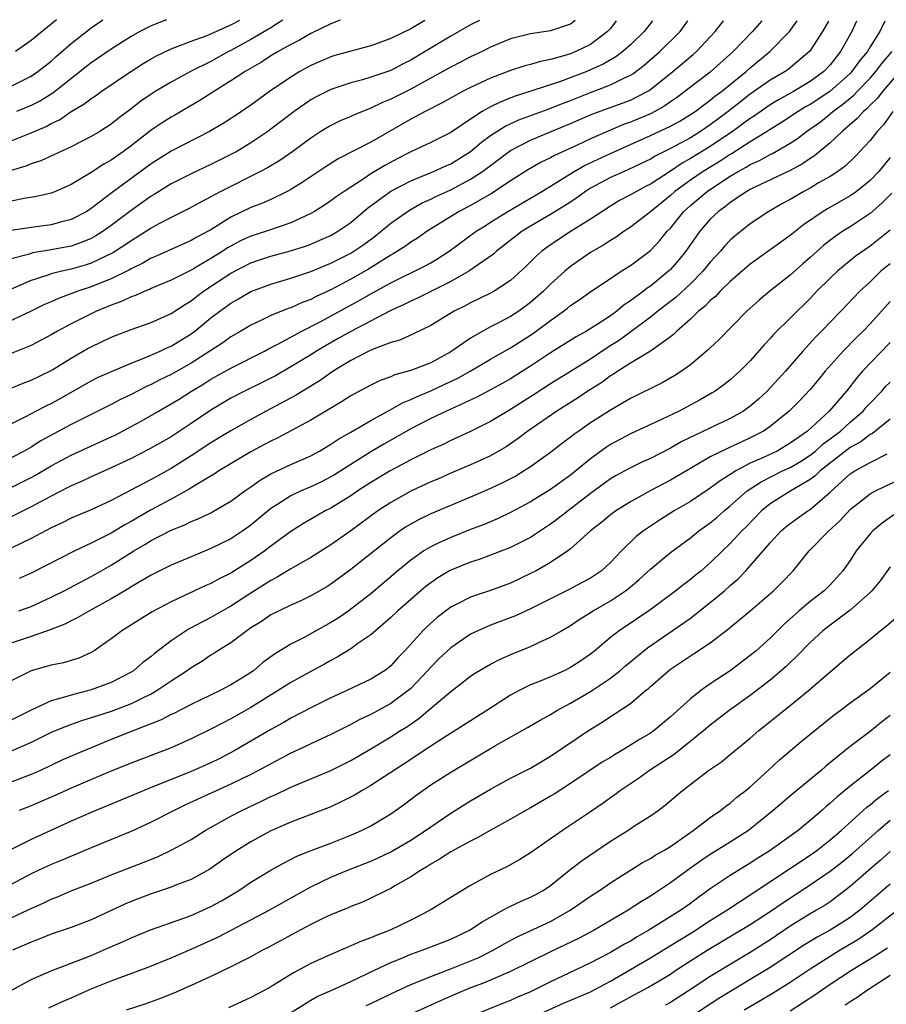
# Model space of a CAD drawing. Units: inches. Extents: x 2559000 to 2562000, y 1560000 to 1562293.
# Drawn here: x 2559270 to 2559357, y 1562194 to 1562292 of the extents above; entities that cross this region are included whole.
import ezdxf

# ---------------------------------------------------------------- set-up
doc = ezdxf.new("R2010")
doc.units = ezdxf.units.IN
doc.header["$MEASUREMENT"] = 0
doc.layers.add('LD25591560_2ft', color=84, linetype='Continuous')

msp = doc.modelspace()

# ---------------------------------------------------------------- linework, layer by layer
at = {"layer": 'LD25591560_2ft'}
for points, elevation in [([(2559329.581, 1562292.096), (2559329, 1562291.325), (2559328.719, 1562291), (2559327, 1562289.721), (2559325.549, 1562289), (2559325, 1562288.772), (2559324.659, 1562288.659), (2559323, 1562288.2), (2559321.987, 1562288.013), (2559321, 1562287.717), (2559320.428, 1562287.572), (2559319, 1562287.107), (2559317, 1562286.34), (2559315, 1562285.41), (2559314.188, 1562285), (2559312.146, 1562283.854), (2559310.435, 1562283), (2559309.513, 1562282.487), (2559309, 1562282.245), (2559305, 1562279.934), (2559301.741, 1562278.258), (2559300.517, 1562277.483), (2559298.121, 1562275.879), (2559297, 1562275.191), (2559296.643, 1562275), (2559295, 1562274.201), (2559294.173, 1562273.828), (2559293, 1562273.384), (2559291, 1562272.41), (2559289, 1562271.158), (2559288.721, 1562271), (2559287.578, 1562270.422), (2559287, 1562270.074), (2559283.494, 1562268.506), (2559283, 1562268.302), (2559282.18, 1562267.82), (2559281, 1562267.256), (2559280.844, 1562267.156), (2559279, 1562266.232), (2559277.741, 1562265.741), (2559277, 1562265.429), (2559275.66, 1562265), (2559273.714, 1562264.286), (2559273, 1562263.95), (2559272.336, 1562263.664), (2559270.992, 1562263.008), (2559267, 1562261.138)], 6676), ([(2559269, 1562285.553), (2559271, 1562286.554), (2559271.666, 1562287), (2559273, 1562288.038), (2559273.501, 1562288.499), (2559275, 1562289.799), (2559277, 1562291.392), (2559278.161, 1562292.187)], 6692), ([(2559269, 1562280.052), (2559271, 1562280.862), (2559272.487, 1562281.513), (2559273, 1562281.799), (2559273.822, 1562282.178), (2559275, 1562282.997), (2559276.271, 1562283.729), (2559277, 1562284.317), (2559277.421, 1562284.579), (2559278.008, 1562285), (2559280.977, 1562287), (2559282.205, 1562287.795), (2559283, 1562288.28), (2559283.46, 1562288.54), (2559285, 1562289.282), (2559285.431, 1562289.431), (2559287, 1562290.039), (2559288.621, 1562290.621), (2559289, 1562290.777), (2559291, 1562291.69), (2559291.892, 1562292.163)], 6688), ([(2559296.209, 1562292.155), (2559295.76, 1562291.879), (2559295, 1562291.392), (2559293, 1562290.206), (2559291, 1562289.115), (2559290.764, 1562289), (2559289, 1562288.024), (2559286.938, 1562287), (2559285, 1562285.952), (2559283.409, 1562285), (2559283, 1562284.742), (2559281.971, 1562284.029), (2559281, 1562283.263), (2559279.699, 1562282.301), (2559279, 1562281.729), (2559277.858, 1562281), (2559277, 1562280.494), (2559275, 1562279.463), (2559271.946, 1562278.055), (2559271, 1562277.751), (2559270.471, 1562277.529), (2559269, 1562277.087)], 6686), ([(2559301.924, 1562292.145), (2559301, 1562291.788), (2559299, 1562290.821), (2559297.853, 1562290.147), (2559297, 1562289.714), (2559295.723, 1562289), (2559295, 1562288.566), (2559294.051, 1562287.949), (2559292.409, 1562287), (2559291, 1562286.059), (2559289.273, 1562285), (2559287.891, 1562284.109), (2559285.365, 1562282.634), (2559285, 1562282.435), (2559284.121, 1562281.879), (2559283, 1562281.116), (2559281, 1562279.564), (2559280.24, 1562279), (2559279, 1562278.134), (2559278.271, 1562277.729), (2559277, 1562276.884), (2559275, 1562275.678), (2559273.433, 1562275), (2559273, 1562274.833), (2559271.521, 1562274.479), (2559270.287, 1562274.288), (2559269, 1562274.029)], 6684), ([(2559310.414, 1562292.13), (2559309, 1562291.295), (2559307, 1562290.306), (2559305, 1562289.571), (2559303, 1562289.046), (2559301.401, 1562288.599), (2559301, 1562288.474), (2559299, 1562287.6), (2559297.912, 1562287), (2559297, 1562286.454), (2559294.856, 1562285), (2559293, 1562283.643), (2559291.418, 1562282.582), (2559290.202, 1562281.798), (2559288.856, 1562281), (2559285, 1562279.019), (2559283, 1562277.745), (2559279.108, 1562274.892), (2559277, 1562273.277), (2559276.557, 1562273), (2559275, 1562272.192), (2559273.923, 1562271.922), (2559273, 1562271.665), (2559271, 1562271.4), (2559269, 1562271.075)], 6682), ([(2559315.876, 1562292.12), (2559315, 1562291.673), (2559313, 1562290.541), (2559310.461, 1562289), (2559309, 1562288.137), (2559308.237, 1562287.763), (2559307, 1562287.122), (2559305, 1562286.43), (2559304.187, 1562286.187), (2559303, 1562285.875), (2559301, 1562285.194), (2559300.6, 1562285), (2559299.541, 1562284.46), (2559299, 1562284.158), (2559297.313, 1562283), (2559295, 1562281.22), (2559294.695, 1562281), (2559293, 1562279.86), (2559291.584, 1562279), (2559291, 1562278.681), (2559289, 1562277.687), (2559287, 1562276.763), (2559285, 1562275.753), (2559283.31, 1562274.69), (2559283, 1562274.511), (2559281, 1562273.077), (2559279, 1562271.569), (2559278.196, 1562271), (2559277.463, 1562270.537), (2559277, 1562270.288), (2559276.095, 1562269.905), (2559275, 1562269.53), (2559273, 1562269.138), (2559271.159, 1562268.84), (2559270.688, 1562268.688), (2559269, 1562268.23)], 6680), ([(2559325.46, 1562292.103), (2559325, 1562291.753), (2559323, 1562291.087), (2559321, 1562290.781), (2559319, 1562290.286), (2559317, 1562289.436), (2559316.146, 1562289), (2559315, 1562288.459), (2559313.916, 1562287.916), (2559313, 1562287.449), (2559312.206, 1562287), (2559309, 1562285.248), (2559307, 1562284.227), (2559306.121, 1562283.879), (2559305, 1562283.319), (2559304.758, 1562283.242), (2559303.327, 1562282.672), (2559303, 1562282.514), (2559301.937, 1562282.063), (2559301, 1562281.61), (2559300.005, 1562281), (2559299, 1562280.345), (2559298.241, 1562279.759), (2559297.199, 1562279), (2559295.898, 1562278.102), (2559294.645, 1562277.355), (2559293.972, 1562277), (2559289.979, 1562275), (2559289.334, 1562274.666), (2559289, 1562274.463), (2559287.839, 1562273.839), (2559286.737, 1562273.263), (2559285, 1562272.401), (2559283.708, 1562271.708), (2559283, 1562271.313), (2559281.597, 1562270.402), (2559281, 1562270.062), (2559280.377, 1562269.623), (2559279.157, 1562268.843), (2559277, 1562267.805), (2559276.395, 1562267.605), (2559275, 1562267.202), (2559274.074, 1562267), (2559273, 1562266.73), (2559272.57, 1562266.57), (2559271, 1562266.089), (2559269, 1562265.214)], 6678), ([(2559333.198, 1562292.09), (2559332.374, 1562291), (2559331, 1562289.671), (2559330.245, 1562289), (2559329.533, 1562288.467), (2559328.263, 1562287.737), (2559327, 1562287.159), (2559326.621, 1562287), (2559323.994, 1562285.994), (2559321.02, 1562285.021), (2559319.462, 1562284.539), (2559318.015, 1562283.985), (2559317, 1562283.473), (2559316.157, 1562283), (2559315, 1562282.246), (2559313, 1562280.888), (2559311, 1562279.896), (2559309, 1562278.972), (2559307.698, 1562278.302), (2559306.394, 1562277.606), (2559305, 1562276.75), (2559304.233, 1562276.233), (2559302.321, 1562275), (2559301.538, 1562274.462), (2559301, 1562274.048), (2559300.373, 1562273.627), (2559299.365, 1562273), (2559299, 1562272.797), (2559297, 1562271.857), (2559294.552, 1562271), (2559293, 1562270.52), (2559291.965, 1562270.036), (2559291, 1562269.529), (2559290.665, 1562269.335), (2559290.169, 1562269), (2559289, 1562268.268), (2559287.239, 1562267.239), (2559287, 1562267.106), (2559285, 1562266.111), (2559283.47, 1562265.47), (2559283, 1562265.267), (2559282.826, 1562265.174), (2559282.371, 1562265), (2559281.434, 1562264.566), (2559281, 1562264.425), (2559280.041, 1562263.959), (2559279, 1562263.593), (2559277.538, 1562263), (2559277, 1562262.748), (2559275, 1562261.749), (2559273.624, 1562261), (2559273, 1562260.628), (2559271, 1562259.573), (2559269, 1562258.755)], 6674), ([(2559269, 1562255.303), (2559270.206, 1562255.794), (2559271, 1562256.087), (2559272.869, 1562257), (2559273.176, 1562257.176), (2559275, 1562258.313), (2559276.714, 1562259.286), (2559277, 1562259.442), (2559279, 1562260.394), (2559281, 1562261.179), (2559283, 1562261.882), (2559285, 1562262.775), (2559286.345, 1562263.655), (2559287, 1562264.04), (2559287.534, 1562264.466), (2559288.261, 1562265), (2559291, 1562266.809), (2559293, 1562267.844), (2559293.861, 1562268.14), (2559295, 1562268.506), (2559296.965, 1562269.036), (2559298.478, 1562269.522), (2559299, 1562269.723), (2559299.9, 1562270.1), (2559301, 1562270.598), (2559301.699, 1562271), (2559303, 1562271.895), (2559304.683, 1562273.317), (2559307, 1562275.009), (2559309, 1562276.071), (2559311.278, 1562277), (2559312.46, 1562277.54), (2559313, 1562277.768), (2559314.986, 1562279), (2559316.071, 1562279.929), (2559317, 1562280.595), (2559318.464, 1562281.536), (2559319.837, 1562282.164), (2559322.752, 1562283.248), (2559323, 1562283.325), (2559324.192, 1562283.808), (2559325, 1562284.108), (2559327, 1562284.913), (2559329, 1562285.675), (2559330.336, 1562286.336), (2559331, 1562286.627), (2559331.234, 1562286.766), (2559332.373, 1562287.628), (2559333.961, 1562289), (2559335.971, 1562291), (2559336.741, 1562292.084)], 6672), ([(2559269, 1562251.733), (2559270.471, 1562252.471), (2559271.47, 1562253), (2559272.486, 1562253.514), (2559273, 1562253.756), (2559273.804, 1562254.196), (2559277, 1562256.029), (2559277.647, 1562256.353), (2559279.027, 1562256.973), (2559281, 1562257.796), (2559282.283, 1562258.283), (2559283.91, 1562259), (2559284.638, 1562259.361), (2559285, 1562259.507), (2559287, 1562260.726), (2559287.375, 1562261), (2559289, 1562262.322), (2559289.879, 1562263), (2559291, 1562263.817), (2559291.761, 1562264.239), (2559293, 1562264.968), (2559295, 1562265.723), (2559297, 1562266.316), (2559299, 1562266.974), (2559300.425, 1562267.574), (2559301, 1562267.801), (2559303, 1562268.81), (2559303.317, 1562269), (2559304.319, 1562269.681), (2559305.461, 1562270.539), (2559307, 1562271.813), (2559308.873, 1562273.127), (2559310.161, 1562273.839), (2559311, 1562274.22), (2559311.51, 1562274.49), (2559313, 1562275.159), (2559315, 1562276.216), (2559316.182, 1562277), (2559319, 1562279.102), (2559321, 1562280.129), (2559323.067, 1562281), (2559325, 1562281.784), (2559327.245, 1562282.755), (2559331, 1562284.135), (2559332.689, 1562285), (2559332.884, 1562285.116), (2559335.237, 1562287), (2559337.291, 1562288.709), (2559337.623, 1562289), (2559339, 1562290.471), (2559339.483, 1562291), (2559340.316, 1562292.077)], 6670), ([(2559344.144, 1562292.07), (2559343.209, 1562291), (2559341.305, 1562289), (2559339, 1562286.927), (2559337, 1562285.428), (2559336.454, 1562285), (2559335.617, 1562284.383), (2559335, 1562283.965), (2559334.441, 1562283.559), (2559333.444, 1562283), (2559333, 1562282.777), (2559331, 1562281.925), (2559330.314, 1562281.686), (2559327, 1562280.251), (2559325.599, 1562279.599), (2559323.392, 1562278.608), (2559323, 1562278.377), (2559322.066, 1562277.934), (2559320.796, 1562277.204), (2559319, 1562276.067), (2559317.162, 1562274.838), (2559315, 1562273.595), (2559313.859, 1562273), (2559310.649, 1562271), (2559309.672, 1562270.328), (2559309, 1562269.918), (2559308.47, 1562269.53), (2559307.675, 1562269), (2559307.258, 1562268.742), (2559307, 1562268.606), (2559304.787, 1562267.213), (2559303, 1562266.197), (2559301, 1562265.141), (2559299.53, 1562264.47), (2559299, 1562264.188), (2559298.12, 1562263.88), (2559297, 1562263.355), (2559296.73, 1562263.27), (2559295, 1562262.56), (2559294.135, 1562262.135), (2559293, 1562261.613), (2559291.98, 1562261), (2559291, 1562260.438), (2559290.17, 1562259.83), (2559288.887, 1562259), (2559287, 1562257.811), (2559285, 1562256.667), (2559283.881, 1562256.119), (2559283, 1562255.653), (2559282.541, 1562255.459), (2559281, 1562254.664), (2559279.871, 1562254.129), (2559279, 1562253.659), (2559275, 1562251.655), (2559271.974, 1562250.026), (2559271, 1562249.398), (2559270.302, 1562249), (2559269, 1562248.31)], 6668), ([(2559269, 1562245.345), (2559271, 1562246.334), (2559271.43, 1562246.57), (2559273, 1562247.51), (2559275, 1562248.594), (2559279, 1562250.41), (2559279.397, 1562250.603), (2559281, 1562251.444), (2559282.001, 1562251.999), (2559283.73, 1562253), (2559285, 1562253.712), (2559285.797, 1562254.203), (2559287.035, 1562255), (2559288.27, 1562255.73), (2559289, 1562256.187), (2559291, 1562257.302), (2559294.352, 1562259), (2559294.768, 1562259.232), (2559295.687, 1562259.687), (2559298.111, 1562261), (2559299.932, 1562261.932), (2559303.906, 1562264.093), (2559305, 1562264.732), (2559307, 1562265.84), (2559310.452, 1562267.548), (2559311, 1562267.861), (2559311.719, 1562268.28), (2559312.835, 1562269), (2559315.548, 1562271), (2559316.438, 1562271.562), (2559317, 1562271.903), (2559318.714, 1562273), (2559322.115, 1562275), (2559323, 1562275.532), (2559325.361, 1562277), (2559326.405, 1562277.595), (2559329, 1562278.794), (2559333, 1562280.582), (2559335, 1562281.519), (2559335.951, 1562282.049), (2559337, 1562282.684), (2559337.468, 1562283), (2559339, 1562284.141), (2559339.469, 1562284.531), (2559340.108, 1562285), (2559342.584, 1562287), (2559343, 1562287.382), (2559344.96, 1562289), (2559346.938, 1562291), (2559347.699, 1562292.064)], 6666), ([(2559350.819, 1562292.059), (2559350.249, 1562291), (2559348.971, 1562289.029), (2559346.788, 1562287.212), (2559346.482, 1562287), (2559345, 1562286.149), (2559343, 1562284.726), (2559342.022, 1562283.978), (2559340.795, 1562283), (2559339, 1562281.672), (2559338.012, 1562281), (2559337, 1562280.379), (2559335, 1562279.288), (2559333.47, 1562278.53), (2559333, 1562278.227), (2559330.821, 1562277.179), (2559330.374, 1562277), (2559329, 1562276.388), (2559327, 1562275.309), (2559326.515, 1562275), (2559325.646, 1562274.354), (2559325, 1562273.935), (2559323, 1562272.687), (2559321, 1562271.518), (2559320.171, 1562271), (2559317.606, 1562269), (2559317.291, 1562268.709), (2559314.829, 1562267), (2559313, 1562265.962), (2559309.688, 1562264.312), (2559309, 1562264.007), (2559308.34, 1562263.66), (2559307, 1562263.058), (2559303, 1562260.973), (2559301.748, 1562260.252), (2559300.461, 1562259.539), (2559299.553, 1562259), (2559299, 1562258.642), (2559297, 1562257.415), (2559295.457, 1562256.544), (2559294.132, 1562255.869), (2559292.356, 1562255), (2559291, 1562254.287), (2559289, 1562253.106), (2559287, 1562251.742), (2559285, 1562250.43), (2559282.822, 1562249.178), (2559281, 1562248.25), (2559279, 1562247.303), (2559277, 1562246.409), (2559276.041, 1562245.959), (2559275, 1562245.516), (2559274.668, 1562245.332), (2559273, 1562244.481), (2559271, 1562243.398), (2559269, 1562242.419)], 6664), ([(2559353.634, 1562292.054), (2559353.177, 1562291), (2559352.046, 1562289), (2559351, 1562287.683), (2559350.365, 1562287), (2559349, 1562285.992), (2559347.319, 1562285), (2559345.819, 1562284.181), (2559345, 1562283.676), (2559343.427, 1562282.573), (2559343, 1562282.301), (2559341.233, 1562281), (2559339, 1562279.505), (2559337, 1562278.278), (2559336.173, 1562277.827), (2559335, 1562277.031), (2559333, 1562275.721), (2559332.515, 1562275.484), (2559331.594, 1562275), (2559331, 1562274.641), (2559329.92, 1562274.08), (2559329, 1562273.529), (2559327, 1562272.215), (2559325.064, 1562271), (2559323.813, 1562270.187), (2559322.624, 1562269.376), (2559322.13, 1562269), (2559321.528, 1562268.472), (2559320.527, 1562267.473), (2559319, 1562266.07), (2559317.35, 1562265), (2559317, 1562264.81), (2559315, 1562263.851), (2559314.451, 1562263.549), (2559313.336, 1562263), (2559311, 1562261.574), (2559309.278, 1562260.722), (2559307.896, 1562260.104), (2559307, 1562259.858), (2559305.176, 1562259.176), (2559304.799, 1562259), (2559303, 1562258.06), (2559301.239, 1562257), (2559301, 1562256.844), (2559299.928, 1562256.072), (2559297.454, 1562254.546), (2559294.518, 1562253), (2559293, 1562252.163), (2559291, 1562251.029), (2559289, 1562249.821), (2559287, 1562248.501), (2559285, 1562247.241), (2559283, 1562246.133), (2559279, 1562244.049), (2559277, 1562243.113), (2559275, 1562242.267), (2559274.16, 1562241.84), (2559273, 1562241.309), (2559271, 1562240.253), (2559269, 1562239.275)], 6662), ([(2559273.517, 1562292.195), (2559273, 1562291.759), (2559271, 1562290.103), (2559269.418, 1562289)], 6694), ([(2559284.539, 1562292.175), (2559283, 1562291.565), (2559281.881, 1562291), (2559281, 1562290.506), (2559279, 1562289.233), (2559277, 1562287.875), (2559273.172, 1562284.828), (2559271.918, 1562284.082), (2559271, 1562283.61), (2559269.507, 1562283)], 6690), ([(2559356.483, 1562292.049), (2559355.98, 1562291), (2559355, 1562289.461), (2559354.725, 1562289), (2559353.941, 1562288.059), (2559353.185, 1562287), (2559353, 1562286.81), (2559350.976, 1562285), (2559349, 1562283.692), (2559348.547, 1562283.453), (2559347.799, 1562283), (2559346.113, 1562281.887), (2559345, 1562281.203), (2559344.696, 1562281), (2559343, 1562279.967), (2559341.195, 1562278.805), (2559341, 1562278.699), (2559339.976, 1562278.024), (2559338.291, 1562277), (2559337, 1562276.121), (2559335.459, 1562275), (2559335, 1562274.583), (2559333, 1562272.957), (2559331, 1562271.409), (2559330.373, 1562271), (2559329.569, 1562270.43), (2559329, 1562270.096), (2559328.341, 1562269.659), (2559327, 1562268.894), (2559325, 1562267.471), (2559324.435, 1562267), (2559323, 1562265.715), (2559322.287, 1562265), (2559321, 1562263.871), (2559319.819, 1562263), (2559319, 1562262.466), (2559317.867, 1562261.867), (2559317, 1562261.43), (2559316.205, 1562261), (2559315, 1562260.307), (2559313, 1562258.919), (2559311, 1562257.841), (2559309, 1562257.051), (2559307.385, 1562256.615), (2559307, 1562256.433), (2559305.945, 1562256.055), (2559305, 1562255.596), (2559303.302, 1562254.698), (2559303, 1562254.521), (2559302.076, 1562253.924), (2559299, 1562252.083), (2559295.683, 1562250.317), (2559295, 1562250), (2559294.362, 1562249.638), (2559293, 1562248.909), (2559289.787, 1562247), (2559289.316, 1562246.684), (2559287.792, 1562245.792), (2559286.819, 1562245.181), (2559285, 1562244.181), (2559282.926, 1562243.074), (2559281, 1562241.947), (2559280.384, 1562241.616), (2559279, 1562240.775), (2559278.531, 1562240.53), (2559277, 1562239.776), (2559275.36, 1562239), (2559271, 1562236.751), (2559269.78, 1562236.22)], 6660), ([(2559269.751, 1562233), (2559271, 1562233.441), (2559273, 1562234.356), (2559274.294, 1562235), (2559277, 1562236.424), (2559277.368, 1562236.632), (2559279, 1562237.578), (2559281.278, 1562239), (2559282.372, 1562239.628), (2559283, 1562240.03), (2559285, 1562241.072), (2559286.388, 1562241.612), (2559287, 1562241.924), (2559287.77, 1562242.23), (2559289, 1562242.824), (2559289.328, 1562243), (2559291, 1562243.984), (2559292.374, 1562245), (2559293, 1562245.427), (2559293.913, 1562246.087), (2559295, 1562246.703), (2559297, 1562247.634), (2559299, 1562248.524), (2559299.865, 1562249), (2559301, 1562249.677), (2559301.785, 1562250.215), (2559303, 1562250.9), (2559305, 1562252.066), (2559307, 1562253.145), (2559308.181, 1562253.819), (2559309, 1562254.144), (2559309.572, 1562254.428), (2559311, 1562255.038), (2559312.351, 1562255.649), (2559313.71, 1562256.29), (2559314.954, 1562257), (2559317, 1562258.201), (2559319, 1562259.338), (2559321, 1562260.609), (2559321.561, 1562261), (2559323, 1562262.083), (2559324.297, 1562263), (2559324.694, 1562263.306), (2559325, 1562263.566), (2559325.87, 1562264.131), (2559327.036, 1562264.964), (2559329, 1562266.292), (2559330.063, 1562267), (2559331, 1562267.591), (2559333, 1562269.088), (2559333.93, 1562270.069), (2559334.688, 1562271), (2559335, 1562271.324), (2559336.364, 1562273), (2559337, 1562273.577), (2559338.686, 1562275), (2559339.633, 1562275.633), (2559341, 1562276.513), (2559341.805, 1562277), (2559342.581, 1562277.419), (2559343, 1562277.688), (2559343.915, 1562278.085), (2559345, 1562278.695), (2559345.212, 1562278.787), (2559347, 1562279.815), (2559347.72, 1562280.28), (2559348.625, 1562281), (2559350.02, 1562281.981), (2559351, 1562282.762), (2559351.274, 1562283), (2559352.279, 1562283.721), (2559353, 1562284.342), (2559353.366, 1562284.634), (2559353.704, 1562285), (2559355, 1562286.335), (2559355.584, 1562287), (2559356.189, 1562287.811), (2559357.206, 1562289)], 6658), ([(2559358.437, 1562287.564), (2559356.236, 1562285), (2559355.709, 1562284.291), (2559355, 1562283.622), (2559354.702, 1562283.298), (2559354.327, 1562283), (2559353.715, 1562282.285), (2559352.21, 1562281), (2559351, 1562279.847), (2559349.446, 1562278.554), (2559349, 1562278.279), (2559348.246, 1562277.754), (2559346.943, 1562277.057), (2559343.402, 1562275.402), (2559343, 1562275.205), (2559342.644, 1562275), (2559341, 1562273.879), (2559340.517, 1562273.483), (2559339.83, 1562273), (2559339, 1562272.203), (2559337.961, 1562271), (2559336.55, 1562269), (2559335.858, 1562268.142), (2559335, 1562267.168), (2559334.826, 1562267), (2559333, 1562265.521), (2559332.683, 1562265.318), (2559332.3, 1562265), (2559331, 1562264.023), (2559330.374, 1562263.626), (2559329.633, 1562263), (2559329, 1562262.547), (2559327.668, 1562261.668), (2559326.591, 1562261), (2559325.554, 1562260.446), (2559323, 1562258.841), (2559321, 1562257.51), (2559319.467, 1562256.533), (2559319, 1562256.237), (2559318.211, 1562255.789), (2559317, 1562255.124), (2559315.609, 1562254.391), (2559312.578, 1562253), (2559311, 1562252.24), (2559309, 1562251.216), (2559306.302, 1562249.697), (2559305, 1562248.924), (2559301.373, 1562246.627), (2559301, 1562246.407), (2559300.072, 1562245.928), (2559299, 1562245.422), (2559298.016, 1562245), (2559297.32, 1562244.68), (2559297, 1562244.513), (2559295.605, 1562243.605), (2559295, 1562243.232), (2559293, 1562241.573), (2559292.196, 1562241), (2559291, 1562240.218), (2559289, 1562239.247), (2559287, 1562238.416), (2559285, 1562237.557), (2559283, 1562236.556), (2559281, 1562235.389), (2559280.765, 1562235.235), (2559279, 1562234.183), (2559276.84, 1562233), (2559275.68, 1562232.32), (2559275, 1562231.999), (2559274.352, 1562231.648), (2559272.908, 1562231.093), (2559271, 1562230.429), (2559269, 1562229.769)], 6656), ([(2559357.29, 1562283), (2559356.329, 1562281.671), (2559355.695, 1562281), (2559355, 1562280.099), (2559353.522, 1562278.478), (2559352.489, 1562277.511), (2559351.767, 1562277), (2559351, 1562276.505), (2559349.846, 1562275.846), (2559349, 1562275.339), (2559348.357, 1562275), (2559347, 1562274.194), (2559346.221, 1562273.779), (2559344.859, 1562273), (2559343, 1562271.748), (2559341.468, 1562270.532), (2559341, 1562270.102), (2559340.464, 1562269.536), (2559340.017, 1562269), (2559339, 1562267.909), (2559338.263, 1562267), (2559337, 1562265.744), (2559335.58, 1562264.42), (2559333.755, 1562263), (2559333, 1562262.391), (2559331.055, 1562260.945), (2559329.892, 1562260.108), (2559328.661, 1562259.34), (2559327, 1562258.214), (2559323, 1562255.731), (2559321.352, 1562254.648), (2559319, 1562253.146), (2559317, 1562251.946), (2559315, 1562250.947), (2559313, 1562250.041), (2559312.3, 1562249.7), (2559311, 1562249.103), (2559309, 1562248.103), (2559306.944, 1562247), (2559305, 1562245.832), (2559303.72, 1562245), (2559303, 1562244.504), (2559301, 1562243.28), (2559300.438, 1562243), (2559299.517, 1562242.483), (2559298.262, 1562241.738), (2559297, 1562240.952), (2559295, 1562239.475), (2559294.386, 1562239), (2559293, 1562238.031), (2559291, 1562236.779), (2559289.807, 1562236.193), (2559289, 1562235.741), (2559288.482, 1562235.518), (2559285, 1562233.884), (2559283.107, 1562232.893), (2559280.057, 1562231), (2559279, 1562230.178), (2559277.314, 1562229), (2559277, 1562228.809), (2559275.749, 1562228.251), (2559275, 1562228.009), (2559274.217, 1562227.783), (2559273, 1562227.536), (2559271, 1562226.982), (2559269, 1562225.974)], 6654), ([(2559357, 1562278.379), (2559355.867, 1562277), (2559355, 1562276.081), (2559353.639, 1562275), (2559353.267, 1562274.733), (2559353, 1562274.557), (2559350.733, 1562273.267), (2559350.293, 1562273), (2559348.342, 1562271.657), (2559347, 1562270.579), (2559343, 1562267.698), (2559341, 1562265.967), (2559339.985, 1562265), (2559339.51, 1562264.49), (2559339, 1562264.077), (2559338.479, 1562263.521), (2559337.827, 1562263), (2559337, 1562262.192), (2559335.653, 1562261), (2559335.328, 1562260.672), (2559335, 1562260.423), (2559333.011, 1562259), (2559331, 1562257.781), (2559329.751, 1562257), (2559329.303, 1562256.697), (2559329, 1562256.527), (2559328.123, 1562255.877), (2559326.726, 1562255), (2559325.703, 1562254.297), (2559323.633, 1562253), (2559320.728, 1562251), (2559319.756, 1562250.244), (2559318.568, 1562249.432), (2559317, 1562248.515), (2559315.963, 1562248.037), (2559315, 1562247.617), (2559313, 1562246.778), (2559311.773, 1562246.227), (2559311, 1562245.904), (2559309.064, 1562245), (2559307, 1562243.845), (2559305.716, 1562243), (2559303, 1562241.017), (2559301, 1562239.61), (2559299, 1562238.335), (2559297, 1562237.203), (2559295.638, 1562236.362), (2559295, 1562236.048), (2559294.373, 1562235.627), (2559293, 1562234.768), (2559291, 1562233.466), (2559290.158, 1562233), (2559289, 1562232.327), (2559286.818, 1562231.182), (2559286.52, 1562231), (2559285, 1562229.981), (2559283.302, 1562228.698), (2559283, 1562228.429), (2559282.181, 1562227.819), (2559281.246, 1562227), (2559281, 1562226.845), (2559279, 1562225.825), (2559277, 1562225.074), (2559275, 1562224.561), (2559274.339, 1562224.339), (2559273, 1562223.99), (2559271, 1562223.053), (2559269, 1562222.034)], 6652), ([(2559357.167, 1562274.833), (2559356.184, 1562273.816), (2559355, 1562272.801), (2559353, 1562271.456), (2559352.279, 1562271), (2559351.516, 1562270.484), (2559350.384, 1562269.616), (2559349, 1562268.367), (2559348.257, 1562267.742), (2559347, 1562266.625), (2559344.95, 1562265), (2559343.889, 1562264.111), (2559342.656, 1562263), (2559339.854, 1562260.146), (2559339, 1562259.338), (2559338.835, 1562259.165), (2559337, 1562257.646), (2559336.122, 1562257), (2559335.452, 1562256.548), (2559334.175, 1562255.825), (2559331, 1562254.255), (2559330.218, 1562253.782), (2559329, 1562253.102), (2559327, 1562251.809), (2559325.824, 1562251), (2559325.343, 1562250.657), (2559325, 1562250.371), (2559324.213, 1562249.787), (2559323, 1562248.846), (2559321, 1562247.422), (2559320.354, 1562247), (2559319.509, 1562246.491), (2559318.198, 1562245.802), (2559317, 1562245.241), (2559315, 1562244.366), (2559311, 1562242.707), (2559309.848, 1562242.152), (2559309, 1562241.684), (2559308.574, 1562241.426), (2559307.958, 1562241), (2559307, 1562240.297), (2559303, 1562237.134), (2559301, 1562235.664), (2559300.594, 1562235.406), (2559299, 1562234.482), (2559298.003, 1562233.997), (2559297, 1562233.567), (2559295.819, 1562233), (2559295, 1562232.583), (2559294.067, 1562231.933), (2559293, 1562231.275), (2559292.59, 1562231), (2559291, 1562229.805), (2559289.698, 1562229), (2559289.282, 1562228.718), (2559289, 1562228.555), (2559288.067, 1562227.933), (2559287, 1562227.285), (2559286.615, 1562227), (2559285, 1562225.946), (2559283.621, 1562225), (2559283, 1562224.653), (2559282.354, 1562224.354), (2559281, 1562223.684), (2559279, 1562222.927), (2559277.539, 1562222.461), (2559277, 1562222.263), (2559276.03, 1562221.97), (2559274.558, 1562221.442), (2559273, 1562220.796), (2559271, 1562219.82), (2559269, 1562218.929)], 6650), ([(2559357, 1562271.111), (2559355.834, 1562270.166), (2559355, 1562269.528), (2559353.522, 1562268.479), (2559351.721, 1562267), (2559351, 1562266.319), (2559349.681, 1562265), (2559349, 1562264.277), (2559345.341, 1562260.659), (2559345, 1562260.266), (2559344.381, 1562259.619), (2559343, 1562258.043), (2559341.965, 1562257), (2559341, 1562256.133), (2559340.37, 1562255.63), (2559339.493, 1562255), (2559339.189, 1562254.811), (2559337.916, 1562254.084), (2559336.617, 1562253.383), (2559335.879, 1562253), (2559334.184, 1562252.184), (2559331, 1562250.721), (2559329, 1562249.653), (2559328.603, 1562249.397), (2559327, 1562248.232), (2559325, 1562246.581), (2559323, 1562245.134), (2559321, 1562243.912), (2559319, 1562242.827), (2559317.762, 1562242.238), (2559316.356, 1562241.644), (2559315, 1562241.135), (2559313, 1562240.348), (2559311.756, 1562239.756), (2559311, 1562239.416), (2559310.323, 1562239), (2559309, 1562238.068), (2559307.708, 1562237), (2559305, 1562234.703), (2559303, 1562233.149), (2559302.786, 1562233), (2559301.729, 1562232.271), (2559301, 1562231.809), (2559298.317, 1562230.317), (2559297, 1562229.648), (2559295.357, 1562228.643), (2559294.197, 1562227.803), (2559293.249, 1562227), (2559292.53, 1562226.53), (2559291, 1562225.578), (2559289.919, 1562225), (2559287, 1562223.598), (2559285.278, 1562222.721), (2559285, 1562222.6), (2559283.947, 1562222.053), (2559281.258, 1562221), (2559279, 1562220.095), (2559275.389, 1562218.611), (2559274.008, 1562217.992), (2559271.938, 1562217), (2559271, 1562216.587), (2559266.922, 1562215.078)], 6648), ([(2559357, 1562267.745), (2559356.574, 1562267.426), (2559356.083, 1562267), (2559355, 1562265.945), (2559353.969, 1562265), (2559352.068, 1562263), (2559350.139, 1562261), (2559349.566, 1562260.434), (2559348.254, 1562259), (2559346.533, 1562257), (2559345.795, 1562256.205), (2559345, 1562255.314), (2559344.698, 1562255), (2559343.81, 1562254.191), (2559343, 1562253.496), (2559342.312, 1562253), (2559341, 1562252.257), (2559336.092, 1562249.908), (2559335, 1562249.27), (2559333, 1562248.256), (2559332.127, 1562247.873), (2559331, 1562247.331), (2559329.498, 1562246.502), (2559329, 1562246.21), (2559327, 1562244.737), (2559323.767, 1562242.233), (2559323, 1562241.678), (2559321, 1562240.348), (2559319, 1562239.325), (2559317, 1562238.568), (2559315.85, 1562238.15), (2559315, 1562237.88), (2559313, 1562237.059), (2559312.895, 1562237), (2559311.714, 1562236.286), (2559311, 1562235.791), (2559310.552, 1562235.448), (2559309, 1562234.122), (2559307.717, 1562233), (2559307, 1562232.315), (2559305.459, 1562231), (2559305, 1562230.59), (2559303.708, 1562229.708), (2559303, 1562229.198), (2559301.65, 1562228.35), (2559301, 1562228.023), (2559300.351, 1562227.649), (2559299, 1562226.92), (2559297, 1562225.803), (2559295.737, 1562225), (2559293, 1562223.329), (2559291, 1562222.182), (2559290.212, 1562221.788), (2559289, 1562221.138), (2559287, 1562220.162), (2559285, 1562219.285), (2559281, 1562217.731), (2559278.891, 1562216.891), (2559275, 1562215.246), (2559273.464, 1562214.536), (2559272.07, 1562213.93), (2559271, 1562213.481), (2559269.795, 1562213)], 6646), ([(2559357, 1562263.987), (2559355, 1562261.721), (2559354.311, 1562261), (2559353.64, 1562260.36), (2559352.292, 1562259), (2559350.513, 1562257), (2559349.837, 1562256.163), (2559349, 1562255.166), (2559347.95, 1562254.05), (2559346.894, 1562253), (2559345, 1562251.455), (2559344.331, 1562251), (2559343.462, 1562250.538), (2559343, 1562250.308), (2559342.099, 1562249.901), (2559341, 1562249.378), (2559340.733, 1562249.267), (2559339, 1562248.405), (2559337, 1562247.259), (2559335.59, 1562246.409), (2559335, 1562246.072), (2559332.983, 1562245), (2559331, 1562243.914), (2559329.524, 1562243), (2559329, 1562242.618), (2559328.122, 1562241.878), (2559326.989, 1562241), (2559325, 1562239.199), (2559324.74, 1562239), (2559323, 1562237.822), (2559321.551, 1562237), (2559321, 1562236.717), (2559319, 1562235.781), (2559317, 1562235.022), (2559315.468, 1562234.532), (2559315, 1562234.355), (2559313.679, 1562233.679), (2559313, 1562233.351), (2559311.664, 1562232.336), (2559310.607, 1562231.393), (2559310.209, 1562231), (2559308.398, 1562229), (2559307.714, 1562228.286), (2559307, 1562227.487), (2559306.736, 1562227.264), (2559306.376, 1562227), (2559305, 1562226.141), (2559302.603, 1562225), (2559301, 1562224.272), (2559299, 1562223.286), (2559297, 1562222.249), (2559296.211, 1562221.789), (2559295, 1562221.122), (2559291.382, 1562219), (2559289.814, 1562218.186), (2559289, 1562217.784), (2559287, 1562216.896), (2559282.791, 1562215.209), (2559279.977, 1562214.023), (2559277, 1562212.802), (2559275, 1562211.921), (2559271, 1562210.097), (2559269, 1562209.102)], 6644), ([(2559357, 1562259.853), (2559354.252, 1562257), (2559353.662, 1562256.339), (2559352.627, 1562255), (2559350.916, 1562253), (2559348.749, 1562251), (2559347, 1562249.769), (2559345.68, 1562249), (2559344.386, 1562248.386), (2559343, 1562247.768), (2559341.544, 1562247), (2559341, 1562246.647), (2559339.976, 1562246.024), (2559339, 1562245.282), (2559337, 1562243.954), (2559335.373, 1562243), (2559333.915, 1562242.085), (2559333, 1562241.474), (2559332.311, 1562241), (2559331.577, 1562240.423), (2559330.107, 1562239), (2559329, 1562237.847), (2559328.089, 1562237), (2559327, 1562236.272), (2559326.184, 1562235.816), (2559324.87, 1562235.13), (2559321, 1562233.202), (2559319.507, 1562232.493), (2559317, 1562231.551), (2559315.713, 1562231), (2559315, 1562230.653), (2559313, 1562229.277), (2559311.825, 1562228.175), (2559311, 1562227.348), (2559310.695, 1562227), (2559309, 1562225.23), (2559308.742, 1562225), (2559307, 1562223.704), (2559305, 1562222.606), (2559303.9, 1562222.1), (2559303, 1562221.606), (2559302.586, 1562221.414), (2559301, 1562220.605), (2559299, 1562219.683), (2559298.544, 1562219.456), (2559297, 1562218.736), (2559295, 1562217.686), (2559293.747, 1562217), (2559293, 1562216.617), (2559291, 1562215.642), (2559286.449, 1562213.551), (2559285.301, 1562213), (2559283, 1562211.819), (2559281.071, 1562210.929), (2559277, 1562209.265), (2559274.007, 1562207.993), (2559273, 1562207.582), (2559271.708, 1562207), (2559271, 1562206.667), (2559269, 1562205.572)], 6642), ([(2559269, 1562202.242), (2559270.639, 1562203), (2559271, 1562203.184), (2559272.249, 1562203.751), (2559273, 1562204.119), (2559273.639, 1562204.361), (2559275, 1562204.938), (2559277, 1562205.736), (2559279, 1562206.566), (2559282.197, 1562207.804), (2559283.627, 1562208.373), (2559285, 1562209.018), (2559287, 1562210.11), (2559288.431, 1562211), (2559291, 1562212.432), (2559292.075, 1562213), (2559294.069, 1562213.931), (2559295, 1562214.401), (2559295.42, 1562214.58), (2559297, 1562215.338), (2559301, 1562216.993), (2559303, 1562217.992), (2559305, 1562219.163), (2559307, 1562220.371), (2559307.974, 1562221), (2559308.61, 1562221.39), (2559309.797, 1562222.203), (2559310.758, 1562223), (2559313, 1562224.928), (2559315, 1562226.458), (2559315.323, 1562226.677), (2559317, 1562227.656), (2559317.883, 1562228.116), (2559319.272, 1562228.728), (2559321, 1562229.418), (2559321.814, 1562229.814), (2559323, 1562230.343), (2559324.09, 1562231), (2559325, 1562231.524), (2559325.873, 1562232.127), (2559327, 1562232.814), (2559327.276, 1562233), (2559329, 1562233.987), (2559330.518, 1562235), (2559330.79, 1562235.21), (2559331.882, 1562236.118), (2559333, 1562237.157), (2559335, 1562238.847), (2559337, 1562240.315), (2559337.863, 1562241), (2559339, 1562241.807), (2559339.647, 1562242.353), (2559340.377, 1562243), (2559341, 1562243.503), (2559342.678, 1562245), (2559344.08, 1562245.92), (2559346.237, 1562247), (2559347, 1562247.357), (2559348.035, 1562247.965), (2559349, 1562248.582), (2559349.521, 1562249), (2559350.297, 1562249.703), (2559351, 1562250.217), (2559352.022, 1562251), (2559353, 1562251.891), (2559354.293, 1562253), (2559354.616, 1562253.384), (2559355, 1562253.802), (2559356.163, 1562255), (2559356.554, 1562255.446), (2559357, 1562255.903)], 6640), ([(2559357, 1562252.185), (2559355.237, 1562250.763), (2559355, 1562250.652), (2559354.065, 1562249.935), (2559353, 1562249.359), (2559349.993, 1562247), (2559349.501, 1562246.499), (2559349, 1562246.131), (2559347.055, 1562245), (2559345, 1562243.715), (2559344.119, 1562243), (2559342.586, 1562241.413), (2559342.166, 1562241), (2559341, 1562239.725), (2559340.23, 1562239), (2559339, 1562237.789), (2559338.078, 1562237), (2559337.476, 1562236.525), (2559337, 1562236.117), (2559336.358, 1562235.642), (2559335.552, 1562235), (2559332.932, 1562233.068), (2559329.867, 1562231), (2559329, 1562230.322), (2559327.44, 1562229), (2559327, 1562228.648), (2559326.023, 1562227.977), (2559325, 1562227.308), (2559324.36, 1562227), (2559323, 1562226.4), (2559321.957, 1562225.957), (2559321, 1562225.575), (2559319.851, 1562225), (2559319, 1562224.537), (2559316.618, 1562223), (2559312.246, 1562220.246), (2559311, 1562219.438), (2559309.544, 1562218.456), (2559309, 1562218.117), (2559305, 1562215.502), (2559304.132, 1562215), (2559303.437, 1562214.563), (2559302.116, 1562213.884), (2559301, 1562213.377), (2559297, 1562211.846), (2559295, 1562210.967), (2559293, 1562209.866), (2559291.599, 1562209), (2559290.056, 1562207.944), (2559288.882, 1562207.118), (2559287, 1562206.1), (2559285.557, 1562205.557), (2559285, 1562205.327), (2559283, 1562204.657), (2559281, 1562203.898), (2559280.371, 1562203.629), (2559277, 1562202.058), (2559275, 1562201.277), (2559273, 1562200.597), (2559271.863, 1562200.137), (2559271, 1562199.828), (2559269.124, 1562199)], 6638), ([(2559269, 1562194.978), (2559271, 1562196.077), (2559273, 1562196.948), (2559275, 1562197.695), (2559276.131, 1562198.131), (2559277, 1562198.485), (2559278.21, 1562199), (2559280.147, 1562199.853), (2559281, 1562200.253), (2559282.95, 1562201.05), (2559286.185, 1562202.185), (2559287, 1562202.487), (2559288.171, 1562203), (2559289, 1562203.381), (2559290.04, 1562203.96), (2559291.78, 1562205), (2559293, 1562205.82), (2559295, 1562207.033), (2559296.26, 1562207.74), (2559297.585, 1562208.415), (2559299.019, 1562208.981), (2559301, 1562209.733), (2559303, 1562210.536), (2559304.057, 1562211), (2559305, 1562211.478), (2559307, 1562212.653), (2559308.382, 1562213.618), (2559309.507, 1562214.493), (2559310.197, 1562215), (2559311, 1562215.554), (2559313, 1562216.842), (2559317.503, 1562219.503), (2559320.702, 1562221.298), (2559321.952, 1562222.048), (2559323, 1562222.61), (2559323.635, 1562223), (2559325, 1562223.732), (2559327, 1562224.916), (2559329, 1562226.259), (2559329.954, 1562227), (2559330.518, 1562227.482), (2559332.724, 1562229.276), (2559336.265, 1562231.735), (2559337, 1562232.266), (2559339, 1562233.817), (2559340.406, 1562235), (2559341, 1562235.536), (2559341.79, 1562236.21), (2559342.541, 1562237), (2559343, 1562237.501), (2559345, 1562239.814), (2559346.097, 1562241), (2559346.579, 1562241.422), (2559347, 1562241.75), (2559347.724, 1562242.276), (2559348.766, 1562243), (2559349, 1562243.145), (2559351, 1562244.89), (2559353, 1562246.706), (2559353.461, 1562247), (2559355, 1562247.854), (2559356.704, 1562248.704)], 6636), ([(2559272.766, 1562193.233), (2559274.132, 1562193.868), (2559275, 1562194.237), (2559277, 1562195.137), (2559279, 1562195.944), (2559282.695, 1562197.305), (2559285, 1562198.246), (2559287, 1562199.104), (2559289.674, 1562200.326), (2559293, 1562202.046), (2559294.823, 1562203), (2559299, 1562205.364), (2559301, 1562206.323), (2559302.615, 1562207), (2559305, 1562207.94), (2559305.737, 1562208.263), (2559307, 1562208.858), (2559309, 1562210.029), (2559310.493, 1562211), (2559311, 1562211.375), (2559313, 1562212.741), (2559315, 1562213.978), (2559317, 1562215.143), (2559319, 1562216.221), (2559321, 1562217.25), (2559323, 1562218.447), (2559326.811, 1562221), (2559328.165, 1562221.835), (2559329, 1562222.406), (2559329.371, 1562222.629), (2559331, 1562223.73), (2559332.525, 1562225), (2559332.794, 1562225.206), (2559333, 1562225.402), (2559334.82, 1562227), (2559335, 1562227.138), (2559336.128, 1562227.872), (2559337, 1562228.486), (2559337.317, 1562228.683), (2559339, 1562229.805), (2559340.823, 1562231.177), (2559343, 1562232.994), (2559345.314, 1562235), (2559346.169, 1562235.831), (2559347.302, 1562237), (2559348.912, 1562239), (2559350.875, 1562241), (2559351.986, 1562242.013), (2559353, 1562243.126), (2559355, 1562244.703), (2559355.533, 1562245), (2559356.511, 1562245.489), (2559359, 1562246.625)], 6634), ([(2559357.387, 1562242.613), (2559356.214, 1562241.786), (2559355.269, 1562241), (2559355, 1562240.712), (2559353.621, 1562239), (2559353, 1562238.043), (2559352.281, 1562237), (2559351.684, 1562236.316), (2559351, 1562235.598), (2559350.404, 1562235), (2559349, 1562233.929), (2559347.892, 1562233), (2559346.361, 1562231.639), (2559345, 1562230.27), (2559343.585, 1562229), (2559343, 1562228.506), (2559341, 1562226.999), (2559339, 1562225.671), (2559338.04, 1562225), (2559337, 1562224.189), (2559335, 1562222.371), (2559333.376, 1562221), (2559333, 1562220.735), (2559331.9, 1562220.099), (2559331, 1562219.528), (2559330.127, 1562219), (2559329.411, 1562218.589), (2559329, 1562218.322), (2559328.175, 1562217.825), (2559325, 1562215.713), (2559323.361, 1562214.639), (2559323, 1562214.422), (2559321, 1562213.257), (2559319, 1562212.121), (2559316.958, 1562211), (2559315.712, 1562210.288), (2559315, 1562209.943), (2559313, 1562208.859), (2559311.89, 1562208.11), (2559311, 1562207.628), (2559310.629, 1562207.371), (2559309.964, 1562207), (2559309, 1562206.355), (2559307.49, 1562205.49), (2559307, 1562205.194), (2559306.581, 1562205), (2559305, 1562204.204), (2559304.171, 1562203.829), (2559303, 1562203.38), (2559302.742, 1562203.258), (2559301, 1562202.545), (2559300.14, 1562202.14), (2559299, 1562201.572), (2559297, 1562200.528), (2559296.026, 1562199.974), (2559294.722, 1562199.278), (2559294.169, 1562199), (2559293, 1562198.355), (2559291, 1562197.357), (2559289, 1562196.39), (2559287, 1562195.458), (2559285.288, 1562194.712), (2559283.856, 1562194.144), (2559282.384, 1562193.616), (2559280.5, 1562193)], 6632), ([(2559357, 1562237.413), (2559355.997, 1562236.003), (2559355.169, 1562235), (2559355, 1562234.834), (2559353, 1562233.068), (2559351, 1562231.565), (2559350.282, 1562231), (2559349, 1562229.817), (2559347.61, 1562228.39), (2559347, 1562227.827), (2559346.587, 1562227.413), (2559345, 1562226.056), (2559343, 1562224.516), (2559340.9, 1562223), (2559339, 1562221.534), (2559338.368, 1562221), (2559335.38, 1562218.62), (2559332.907, 1562217), (2559331.797, 1562216.203), (2559330.002, 1562215), (2559329.435, 1562214.565), (2559329, 1562214.264), (2559328.273, 1562213.727), (2559327, 1562212.85), (2559325, 1562211.518), (2559324.189, 1562211), (2559321, 1562208.774), (2559319.913, 1562208.087), (2559318.633, 1562207.367), (2559317, 1562206.586), (2559315, 1562205.498), (2559313, 1562204.287), (2559310.934, 1562203), (2559309, 1562202.01), (2559306.955, 1562201), (2559305.534, 1562200.466), (2559305, 1562200.23), (2559304.087, 1562199.913), (2559303, 1562199.43), (2559302.688, 1562199.312), (2559301, 1562198.576), (2559299, 1562197.675), (2559297.255, 1562196.745), (2559295, 1562195.338), (2559294.397, 1562195), (2559293, 1562194.255), (2559290.76, 1562193.241)], 6630), ([(2559295, 1562191.514), (2559299, 1562194.017), (2559299.634, 1562194.366), (2559301.088, 1562195), (2559303, 1562195.858), (2559305.367, 1562197), (2559307, 1562197.76), (2559308.284, 1562198.284), (2559309, 1562198.594), (2559310.132, 1562199), (2559313, 1562200.129), (2559314.9, 1562201), (2559316.146, 1562201.854), (2559318.227, 1562203), (2559318.712, 1562203.288), (2559319, 1562203.411), (2559320.076, 1562203.924), (2559321, 1562204.307), (2559321.455, 1562204.545), (2559322.256, 1562205), (2559323, 1562205.5), (2559324.945, 1562207.055), (2559326.071, 1562207.929), (2559329, 1562209.915), (2559330.732, 1562211), (2559331.525, 1562211.525), (2559333, 1562212.467), (2559333.764, 1562213), (2559334.477, 1562213.523), (2559336.221, 1562215), (2559338.823, 1562217), (2559340.116, 1562217.884), (2559341, 1562218.59), (2559343, 1562220.23), (2559343.873, 1562221), (2559347, 1562223.498), (2559348.817, 1562225), (2559351, 1562226.899), (2559352.153, 1562227.847), (2559353, 1562228.584), (2559355, 1562230.172), (2559356.011, 1562231), (2559356.577, 1562231.423), (2559358.363, 1562233)], 6628), ([(2559304.546, 1562193.453), (2559305, 1562193.655), (2559307, 1562194.629), (2559309, 1562195.568), (2559309.934, 1562195.934), (2559311, 1562196.385), (2559313.235, 1562197.235), (2559315.743, 1562198.257), (2559317.256, 1562199), (2559318.362, 1562199.638), (2559319.66, 1562200.34), (2559323, 1562201.891), (2559324.974, 1562203), (2559327, 1562204.417), (2559327.903, 1562205), (2559329, 1562205.748), (2559332.22, 1562207.78), (2559333, 1562208.195), (2559333.483, 1562208.516), (2559334.351, 1562209), (2559335, 1562209.399), (2559337.297, 1562211), (2559339, 1562212.29), (2559340.029, 1562213), (2559340.562, 1562213.438), (2559341, 1562213.747), (2559341.669, 1562214.331), (2559342.547, 1562215), (2559343, 1562215.376), (2559344.794, 1562217), (2559345.936, 1562218.064), (2559347.011, 1562218.989), (2559348.106, 1562219.894), (2559351.417, 1562222.583), (2559351.992, 1562223), (2559353, 1562223.768), (2559355, 1562225.219), (2559357, 1562226.861)], 6626), ([(2559357, 1562222.504), (2559356.153, 1562221.847), (2559355, 1562220.908), (2559353, 1562219.4), (2559352.502, 1562219), (2559350.574, 1562217.426), (2559350.086, 1562217), (2559347.296, 1562214.704), (2559345.298, 1562213), (2559342.818, 1562211), (2559341, 1562209.821), (2559339, 1562208.601), (2559338.041, 1562207.959), (2559336.871, 1562207.129), (2559335, 1562205.75), (2559333, 1562204.43), (2559332.109, 1562203.891), (2559330.784, 1562203), (2559327.36, 1562201), (2559325.812, 1562200.188), (2559324.466, 1562199.534), (2559323, 1562198.843), (2559319, 1562196.86), (2559316.292, 1562195.708), (2559315, 1562195.24), (2559313.421, 1562194.579), (2559312.032, 1562193.968), (2559309, 1562192.593)], 6624), ([(2559357, 1562218.573), (2559356.096, 1562217.904), (2559355.018, 1562217), (2559353, 1562215.42), (2559351.66, 1562214.34), (2559351, 1562213.725), (2559350.597, 1562213.403), (2559350.16, 1562213), (2559349, 1562211.99), (2559347.783, 1562211), (2559344.989, 1562209), (2559343.773, 1562208.227), (2559343, 1562207.715), (2559341, 1562206.491), (2559339, 1562205.14), (2559337.749, 1562204.251), (2559337, 1562203.675), (2559336.06, 1562203), (2559332.859, 1562201), (2559331.664, 1562200.336), (2559331, 1562199.927), (2559330.396, 1562199.604), (2559329, 1562198.776), (2559327, 1562197.728), (2559325.473, 1562197), (2559323, 1562195.851), (2559321, 1562194.854), (2559319.701, 1562194.299), (2559319, 1562193.975), (2559318.291, 1562193.709), (2559315, 1562192.374)], 6622), ([(2559319.525, 1562191.525), (2559324.302, 1562193.698), (2559327, 1562194.853), (2559329, 1562195.92), (2559333, 1562198.244), (2559335.949, 1562200.051), (2559337.203, 1562200.797), (2559339, 1562201.97), (2559340.641, 1562203), (2559340.849, 1562203.151), (2559343, 1562204.536), (2559349, 1562208.537), (2559349.654, 1562209), (2559351, 1562210.059), (2559352.099, 1562211), (2559354.683, 1562213.318), (2559355, 1562213.557), (2559355.779, 1562214.221), (2559356.84, 1562215)], 6620), ([(2559329, 1562193.245), (2559331, 1562194.349), (2559332.738, 1562195.262), (2559335, 1562196.62), (2559335.563, 1562197), (2559338.681, 1562199), (2559343, 1562201.577), (2559345, 1562202.868), (2559346.251, 1562203.749), (2559349, 1562205.549), (2559351, 1562206.928), (2559352.164, 1562207.836), (2559353.269, 1562208.731), (2559355.81, 1562211), (2559357, 1562212.016)], 6618), ([(2559357, 1562208.891), (2559356.01, 1562207.99), (2559354.842, 1562207), (2559353, 1562205.38), (2559351, 1562203.856), (2559350.49, 1562203.51), (2559349.633, 1562203), (2559349, 1562202.643), (2559347, 1562201.404), (2559345, 1562200.049), (2559343, 1562198.786), (2559339, 1562196.388), (2559336.931, 1562195), (2559335, 1562193.763), (2559334.509, 1562193.491)], 6616), ([(2559357, 1562205.629), (2559353.974, 1562203), (2559353, 1562202.268), (2559351, 1562201.01), (2559349.687, 1562200.313), (2559348.441, 1562199.558), (2559345, 1562197.29), (2559343, 1562196.058), (2559339.846, 1562194.154), (2559339, 1562193.615), (2559337, 1562192.289)], 6614), ([(2559357.755, 1562203), (2559355.184, 1562201), (2559353.889, 1562200.111), (2559352.008, 1562199), (2559351, 1562198.386), (2559349, 1562197.124), (2559347, 1562195.787), (2559345.289, 1562194.711), (2559344.046, 1562193.954), (2559342.407, 1562193)], 6612), ([(2559347, 1562192.934), (2559349.465, 1562194.535), (2559350.123, 1562195), (2559351, 1562195.59), (2559353.141, 1562197), (2559355, 1562198.138), (2559356.741, 1562199.259)], 6610), ([(2559357, 1562196.474), (2559354.729, 1562195), (2559353.717, 1562194.283), (2559353, 1562193.835), (2559352.513, 1562193.487)], 6608)]:
    msp.add_lwpolyline(points, dxfattribs=dict(at, elevation=elevation))

doc.saveas('drawing.dxf')
